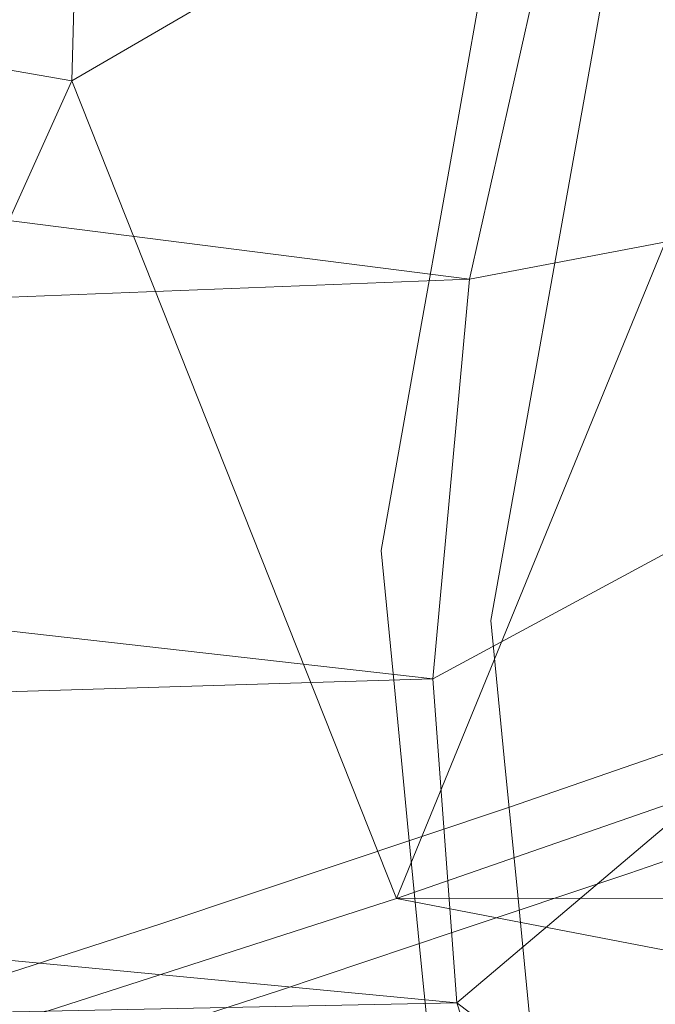
# Model space of a CAD drawing. Units: inches. Extents: x 0 to 204, y 0 to 264.
# Drawn here: x 69 to 70, y 162 to 163 of the extents above; entities that cross this region are included whole.
import ezdxf

# ---------------------------------------------------------------- set-up
doc = ezdxf.new("R2010")
doc.units = ezdxf.units.IN
doc.header["$MEASUREMENT"] = 0
doc.layers.get('0').update_dxf_attribs({"color": 10})

# ---------------------------------------------------------------- blocks, each defined once
blk = doc.blocks.new('FIORE61H-3D')
at = {"lineweight": 18}
for points, invisible_edges in [([(-26.6549, 2.3115, 22.2073), (-26.6091, 2.5681, 22.451), (-26.7579, 2.2743, 22.2712)], 14), ([(-26.6128, 2.5204, 22.3466), (-26.6091, 2.5681, 22.451), (-26.6549, 2.3115, 22.2073)], 13), ([(-26.8021, 2.4042, 22.1375), (-26.8479, 2.1479, 21.8941), (-26.8771, 2.2125, 22.0821)], 14), ([(-26.8021, 2.4042, 22.1375), (-26.8304, 2.195, 21.9615), (-26.8479, 2.1479, 21.8941)], 3), ([(-26.7579, 2.2743, 22.2712), (-26.7007, 2.0548, 21.9637), (-26.6549, 2.3115, 22.2073)], 13), ([(-26.7007, 2.0548, 21.9637), (-26.6915, 2.1961, 22.0693), (-26.6549, 2.3115, 22.2073)], 3), ([(-26.8479, 2.1479, 21.8941), (-26.8936, 1.8916, 21.6508), (-26.8771, 2.2125, 22.0821)], 14), ([(-26.8936, 1.8916, 21.6508), (-26.8479, 2.1479, 21.8941), (-26.8304, 2.195, 21.9615)], 14), ([(-26.7465, 1.7982, 21.72), (-26.7007, 2.0548, 21.9637), (-26.8179, 1.8757, 21.9043)], 14), ([(-26.752, 1.819, 21.7052), (-26.7007, 2.0548, 21.9637), (-26.7465, 1.7982, 21.72)], 13), ([(-26.8936, 1.8916, 21.6508), (-26.9393, 1.6352, 21.4075), (-26.9509, 1.6946, 21.587)], 14), ([(-26.9393, 1.6352, 21.4075), (-26.8936, 1.8916, 21.6508), (-26.8944, 1.6368, 21.3589)], 14), ([(-26.8698, 1.5784, 21.5772), (-26.7923, 1.5415, 21.4764), (-26.7465, 1.7982, 21.72)], 13), ([(-26.7923, 1.5415, 21.4764), (-26.7735, 1.558, 21.4112), (-26.7465, 1.7982, 21.72)], 3), ([(-26.9637, 1.3764, 21.1525), (-26.9393, 1.6352, 21.4075), (-26.9215, 1.4526, 21.1028)], 13), ([(-26.9393, 1.6352, 21.4075), (-26.8944, 1.6368, 21.3589), (-26.9215, 1.4526, 21.1028)], 3), ([(-26.7735, 1.558, 21.4112), (-26.7923, 1.5415, 21.4764), (-26.7744, 1.3578, 21.1701)], 13), ([(-26.7744, 1.3578, 21.1701), (-26.7923, 1.5415, 21.4764), (-26.8735, 1.2971, 21.2088)], 14), ([(-26.9215, 1.4526, 21.1028), (-26.9037, 1.2699, 20.7982), (-26.9637, 1.3764, 21.1525)], 14), ([(-26.9215, 1.4526, 21.1028), (-26.8835, 1.1651, 20.6556), (-26.9037, 1.2699, 20.7982)], 3), ([(-26.5397, 1.3707, 10.661), (-26.7662, 1.2924, 11.2876), (-26.6009, 1.3761, 10.9988)], 14), ([(-26.5397, 1.3707, 10.661), (-26.6561, 1.2606, 10.9643), (-26.7662, 1.2924, 11.2876)], 3), ([(-26.7565, 1.1741, 20.8637), (-26.7744, 1.3578, 21.1701), (-26.8221, 1.0302, 20.7752)], 14), ([(-26.7744, 1.3578, 21.1701), (-26.7565, 1.1741, 20.8637), (-26.7751, 1.3238, 21.0899)], 14), ([(-26.4876, 1.3087, 11.0307), (-26.6079, 1.203, 11.3336), (-26.3811, 1.2814, 10.7061)], 13), ([(-26.9994, 1.2143, 11.9117), (-26.7662, 1.2924, 11.2876), (-26.8679, 1.184, 11.5448)], 14), ([(-26.9994, 1.2143, 11.9117), (-26.951, 1.2558, 11.8962), (-26.7662, 1.2924, 11.2876)], 3), ([(-26.6079, 1.203, 11.3336), (-26.6252, 1.1711, 11.266), (-26.3811, 1.2814, 10.7061)], 3), ([(-26.9393, 1.0773, 20.6693), (-26.9037, 1.2699, 20.7982), (-26.8859, 1.0872, 20.4935)], 13), ([(-26.9037, 1.2699, 20.7982), (-26.8835, 1.1651, 20.6556), (-26.8859, 1.0872, 20.4935)], 3), ([(-26.6079, 1.203, 11.3336), (-26.6179, 1.2504, 11.3929), (-26.8414, 1.1249, 11.9587)], 3), ([(-27.2326, 1.1363, 12.5359), (-27.068, 1.2185, 12.2473), (-26.9994, 1.2143, 11.9117)], 3), ([(-27.1191, 1.1044, 12.2138), (-27.2326, 1.1363, 12.5359), (-26.9994, 1.2143, 11.9117)], 13), ([(-26.8414, 1.1249, 11.9587), (-26.7702, 1.1206, 11.6239), (-26.6079, 1.203, 11.3336)], 3), ([(-26.7565, 1.1741, 20.8637), (-26.8221, 1.0302, 20.7752), (-26.7386, 0.9904, 20.5574)], 3), ([(-26.7386, 0.9904, 20.5574), (-26.7589, 1.1293, 20.7631), (-26.7565, 1.1741, 20.8637)], 3), ([(-26.8414, 1.1249, 11.9587), (-26.9525, 1.1566, 12.2823), (-27.075, 1.0467, 12.5838)], 3), ([(-27.4725, 1.0586, 13.1576), (-27.2326, 1.1363, 12.5359), (-27.3372, 1.028, 12.792)], 14), ([(-27.4725, 1.0586, 13.1576), (-27.3355, 1.1307, 12.9624), (-27.2326, 1.1363, 12.5359)], 3), ([(-26.8414, 1.1249, 11.9587), (-27.075, 1.0467, 12.5838), (-26.9732, 1.0525, 12.1562)], 14), ([(-27.3153, 0.9689, 13.2064), (-27.075, 1.0467, 12.5838), (-27.1736, 1.0884, 12.8611)], 14), ([(-26.8859, 1.0872, 20.4935), (-26.8681, 0.9045, 20.1888), (-26.9393, 1.0773, 20.6693)], 14), ([(-26.83, 0.9794, 20.2758), (-26.8681, 0.9045, 20.1888), (-26.8859, 1.0872, 20.4935)], 13), ([(-27.3153, 0.9689, 13.2064), (-27.2787, 0.952, 12.9603), (-27.075, 1.0467, 12.5838)], 3)]:
    blk.add_3dface(points, dxfattribs=dict(at, invisible_edges=invisible_edges))
mesh = blk.add_polyface(dxfattribs=at)
corners = [(-25.2113, -5.1077, 7.189), (-24.2095, -5.2497, 1.1625), (-23.4896, -5.3517, -4.905), (-23.0533, -5.4135, -11), (-22.4591, -2.856, -11), (-21.4287, -0.4409, -11), (-19.9936, 1.7579, -11), (-18.1976, 3.6733, -11), (-16.0956, 5.2468, -11), (-13.7518, 6.4304, -11), (-11.2377, 7.1878, -11), (-11.3376, 7.6681, -4.3953), (-11.5061, 8.4777, 2.1758), (-11.7426, 9.6143, 8.6961), (-12.0465, 11.075, 15.1488), (-12.4171, 12.8561, 21.5169), (-13.9856, 12.4999, 21.6218), (-15.523, 12.0344, 21.7588), (-17.0211, 11.4629, 21.9271), (-18.4723, 10.7891, 22.1255), (-19.8695, 10.0175, 22.3526), (-21.2063, 9.1529, 22.6072), (-22.4766, 8.2004, 22.8876), (-23.6751, 7.1657, 23.1923), (-24.2506, 6.5999, 23.3253), (-24.7945, 5.9931, 23.3968), (-25.298, 5.3486, 23.3954), (-25.7505, 4.6729, 23.308), (-26.14, 3.9784, 23.1216), (-26.4541, 3.2838, 22.8258), (-26.6828, 2.6143, 22.4159), (-26.8209, 1.9985, 21.8961), (-26.8701, 1.4634, 21.2799), (-26.8378, 1.0299, 20.5875), (-26.7346, 0.7109, 19.8419), (-26.5716, 0.5123, 19.0657), (-26.3584, 0.4344, 18.2802), (-26.1022, 0.4734, 17.5048), (-25.117, 0.8224, 14.7131), (-24.1689, 1.1729, 11.9087), (-23.2564, 1.5249, 9.0927), (-22.3781, 1.8783, 6.2661), (-23.0629, 0.8142, 6.4312), (-23.6668, -0.2979, 6.5944), (-24.1866, -1.4524, 6.7535), (-24.6189, -2.6431, 6.9068), (-24.9612, -3.8637, 7.0524), (-23.119, 4.1669, 15.0537), (-16.3595, 7.8469, 8.2429), (-25.3668, 2.2742, 18.0664), (-22.99, 5.8032, 18.5546), (-22.7135, -1.5208, -2.4352), (-19.2733, 7.4341, 13.671), (-24.4093, 4.3089, 19.1122), (-15.5948, 9.8092, 14.5883), (-21.8038, 0.6653, -1.0241), (-14.2228, 7.1696, -1.1045), (-23.985, -3.5273, 1.9274), (-21.0004, 7.4381, 17.7782), (-19.7104, 3.5354, -0.4), (-18.5071, 9.0847, 17.2524), (-22.5754, 3.072, 10.4554), (-20.7738, 5.1932, 10.5591), (-20.9615, 3.4892, 5.3957), (-23.2774, -1.2155, 2.32), (-14.4127, 11.0363, 17.3263), (-13.613, 9.8022, 11.7102), (-18.3516, 5.9087, 5.2646), (-13.3848, 8.5358, 5.4434), (-22.2523, 1.002, 2.9044), (-21.0317, 2.2176, 0.7056), (-20.6732, 1.5349, -5.2473), (-23.5883, 2.3915, 12.4302), (-15.9413, 10.8012, 18.4706), (-22.5879, -0.1575, 1.0999), (-17.0479, 9.7361, 16.694), (-17.4365, 8.358, 12.6755), (-19.4359, 2.8807, -6.4206), (-18.1142, 4.4002, -4.345), (-12.2526, 12.0652, 18.6893), (-22.1466, -0.4146, -2.9009), (-21.9439, -1.6484, -11), (-22.1463, -1.2519, -6.6262), (-22.7377, -2.6287, -6.0486), (-21.3954, 0.427, -5.3413), (-22.7562, -4.1348, -11), (-17.8521, 7.0995, 8.8393), (-16.8499, 6.6783, 4.0402), (-17.5039, 5.494, -0.1348), (-15.8756, 6.3226, -1.4732), (-15.2714, 7.4306, 3.4988), (-16.7033, 5.3231, -5.4174), (-14.9237, 5.8386, -11), (-14.4913, 6.4718, -6.146), (-12.8625, 7.0687, -6.4727), (-19.2087, 6.3009, 9.5709), (-19.677, 5.0362, 6.2537), (-18.8062, 4.7804, 1.6136), (-23.2778, -2.8038, -1.6407), (-23.2287, -3.9324, -4.8197), (-12.6879, 7.665, -1.4601), (-21.932, 5.291, 14.3758), (-20.7833, 6.311, 14.0455), (-21.7985, 4.2353, 10.989), (-14.8543, 8.409, 7.5477), (-15.7372, 8.8075, 10.9931), (-14.5969, 9.1799, 10.5349), (-13.617, 9.0966, 8.6129), (-24.1265, 3.1892, 15.9778), (-23.6501, -2.3645, 1.9612), (-17.1466, 4.4601, -11), (-17.812, 4.2395, -8.0222), (-18.6433, 3.543, -7.6575), (-19.0956, 2.7156, -11), (-18.9977, 3.6616, -3.9433), (-15.5959, 5.8238, -7.1544), (-21.8319, 6.3815, 16.9982), (-22.5589, 6.999, 20.2937), (-19.7664, 8.2824, 17.3998), (-21.8498, 2.9045, 7.1382), (-21.5844, 2.3069, 3.9495), (-11.8945, 10.3446, 11.9224), (-11.6243, 9.046, 5.436), (-20.2226, 2.5265, -2.7857), (-20.7111, 0.6585, -11), (-14.068, 7.795, 2.6214), (-12.9696, 8.0782, 2.0267), (-11.2877, 7.428, -7.6977), (-12.4947, 6.8091, -11), (-19.9654, 4.0749, 3.4136), (-23.7233, -4.3364, -1.2465), (-11.4219, 8.0729, -1.1098)]
mesh.append_faces([[corners[k] for k in face] for face in [(85, 2, 3)]], dxfattribs={"vtx0": -1})
mesh.append_faces([[corners[k] for k in face] for face in [(37, 34, 36), (22, 58, 21), (33, 49, 32), (38, 49, 37), (29, 49, 28), (44, 64, 43), (42, 69, 41), (24, 50, 23), (28, 53, 27), (25, 50, 24), (26, 53, 25), (21, 118, 20), (18, 73, 17), (9, 93, 92), (92, 115, 8), (122, 126, 12), (6, 71, 124)]], dxfattribs={"vtx0": -1, "vtx1": -1})
mesh.append_faces([[corners[k] for k in face] for face in [(73, 18, 75), (64, 44, 109), (117, 116, 58), (87, 86, 67), (33, 37, 49), (97, 67, 96), (63, 129, 96), (56, 100, 126), (117, 50, 116), (80, 74, 51), (1, 57, 46), (70, 59, 63), (55, 69, 74), (130, 57, 1), (120, 119, 41), (114, 59, 123), (83, 82, 51), (74, 64, 51), (83, 51, 98), (50, 53, 47), (66, 65, 54), (90, 56, 125), (25, 53, 50), (109, 98, 51), (74, 69, 42), (66, 107, 13), (40, 61, 72), (101, 62, 102), (49, 53, 28), (41, 69, 120), (20, 118, 60), (91, 89, 88), (52, 118, 58), (104, 125, 68), (101, 102, 116), (95, 86, 52), (60, 76, 75), (70, 55, 71), (65, 73, 54), (77, 71, 6), (80, 84, 55), (89, 115, 93), (101, 47, 103), (78, 112, 111), (72, 47, 108), (104, 106, 105), (103, 119, 63), (69, 55, 70), (94, 11, 100), (119, 61, 41), (47, 101, 50), (93, 9, 94), (52, 86, 76), (53, 108, 47), (95, 62, 96), (65, 66, 14), (54, 75, 105), (123, 71, 77), (70, 123, 59), (84, 124, 71), (39, 72, 49), (72, 61, 47), (17, 73, 65), (54, 73, 75), (80, 55, 74), (64, 74, 43), (75, 76, 105), (60, 75, 19), (48, 76, 86), (76, 60, 52), (78, 114, 112), (77, 113, 112), (87, 67, 88), (91, 111, 110), (71, 55, 84), (65, 79, 16), (51, 82, 80), (84, 80, 82), (82, 83, 81), (2, 85, 99), (130, 99, 98), (90, 125, 104), (5, 84, 82), (48, 86, 87), (95, 67, 86), (87, 90, 48), (87, 88, 89), (87, 89, 90), (97, 114, 78), (115, 92, 93), (78, 91, 88), (104, 48, 90), (56, 90, 89), (56, 89, 93), (8, 115, 91), (94, 100, 56), (93, 94, 56), (67, 95, 96), (62, 95, 102), (97, 88, 67), (96, 62, 63), (88, 97, 78), (59, 97, 129), (83, 98, 99), (57, 98, 109), (83, 99, 85), (126, 125, 56), (50, 101, 116), (62, 101, 103), (102, 52, 58), (52, 102, 95), (62, 103, 63), (61, 103, 47), (48, 104, 105), (107, 106, 104), (48, 105, 76), (66, 54, 106), (105, 106, 54), (66, 106, 107), (68, 107, 104), (108, 49, 72), (108, 53, 49), (57, 109, 45), (64, 109, 51), (7, 111, 112), (78, 111, 91), (114, 77, 112), (77, 114, 123), (59, 114, 97), (91, 115, 89), (117, 23, 50), (58, 116, 102), (22, 117, 58), (21, 58, 118), (118, 52, 60), (61, 119, 103), (70, 63, 120), (119, 120, 63), (70, 120, 69), (107, 68, 13), (123, 70, 71), (126, 68, 125), (68, 126, 122), (94, 128, 127), (96, 129, 97), (129, 63, 59), (57, 130, 98), (99, 130, 2), (126, 100, 12)]], dxfattribs={"vtx0": -1, "vtx1": -1, "vtx2": -1})
mesh.append_faces([[corners[k] for k in face] for face in [(37, 33, 34), (49, 30, 31), (49, 29, 30), (57, 45, 46), (74, 42, 43), (109, 44, 45), (60, 19, 20), (75, 18, 19), (82, 81, 5), (53, 26, 27), (111, 7, 110), (130, 1, 2), (77, 6, 113), (117, 22, 23), (66, 13, 121), (84, 5, 124), (100, 11, 131)]], dxfattribs={"vtx0": -1, "vtx2": -1})
mesh.append_faces([[corners[k] for k in face] for face in [(35, 36, 34)]], dxfattribs={"vtx1": -1})
mesh.append_faces([[corners[k] for k in face] for face in [(122, 13, 68), (31, 32, 49), (38, 39, 49), (16, 17, 65), (39, 40, 72), (14, 79, 65), (40, 41, 61), (9, 128, 94), (4, 81, 83), (85, 4, 83), (131, 12, 100), (121, 14, 66), (110, 8, 91), (113, 7, 112), (127, 11, 94)]], dxfattribs={"vtx1": -1, "vtx2": -1})
mesh.append_faces([[corners[k] for k in face] for face in [(46, 0, 1), (79, 15, 16), (128, 10, 127)]], dxfattribs={"vtx2": -1})
mesh = blk.add_polyface(dxfattribs=at)
corners = [(-23.6751, 7.1657, 23.1923), (-28.0431, 7.1657, 23.1923), (-28.5492, 6.5628, 23.3318), (-29.0163, 5.9178, 23.4008), (-29.4335, 5.2362, 23.387), (-29.7877, 4.5282, 23.2775), (-30.0661, 3.811, 23.061), (-30.2578, 3.1087, 22.7316), (-30.3579, 2.4492, 22.292), (-30.3687, 1.8592, 21.7535), (-30.299, 1.3594, 21.1343), (-30.1612, 0.9628, 20.4546), (-29.9678, 0.6758, 19.7344), (-29.7302, 0.4999, 18.992), (-29.4573, 0.4336, 18.2438), (-29.1557, 0.4734, 17.5048), (-26.1022, 0.4734, 17.5048), (-26.3584, 0.4344, 18.2802), (-26.5716, 0.5123, 19.0657), (-26.7346, 0.7109, 19.8419), (-26.8378, 1.0299, 20.5875), (-26.8701, 1.4634, 21.2799), (-26.8209, 1.9985, 21.8961), (-26.6828, 2.6143, 22.4159), (-26.4541, 3.2838, 22.8258), (-26.14, 3.9784, 23.1216), (-25.7505, 4.6729, 23.308), (-25.298, 5.3486, 23.3954), (-24.7945, 5.9931, 23.3968), (-24.2506, 6.5999, 23.3253), (28.012, 7.1657, 23.1923), (23.644, 7.1657, 23.1923), (24.2196, 6.5999, 23.3253), (24.7634, 5.9931, 23.3968), (25.2669, 5.3486, 23.3954), (25.7194, 4.6729, 23.308), (26.1089, 3.9784, 23.1216), (26.423, 3.2838, 22.8258), (26.6517, 2.6143, 22.4159), (26.7898, 1.9985, 21.8961), (26.839, 1.4634, 21.2799), (26.8067, 1.0299, 20.5875), (26.7035, 0.7109, 19.8419), (26.5405, 0.5123, 19.0657), (26.3273, 0.4344, 18.2802), (26.0712, 0.4734, 17.5048), (29.1246, 0.4734, 17.5048), (29.4262, 0.4336, 18.2438), (29.6991, 0.4999, 18.992), (29.9367, 0.6758, 19.7344), (30.1301, 0.9628, 20.4546), (30.2679, 1.3594, 21.1343), (30.3376, 1.8592, 21.7535), (30.3268, 2.4492, 22.292), (30.2267, 3.1087, 22.7316), (30.035, 3.811, 23.061), (29.7566, 4.5282, 23.2775), (29.4024, 5.2362, 23.387), (28.9853, 5.9178, 23.4008), (28.5181, 6.5628, 23.3318)]
mesh.append_faces([[corners[k] for k in face] for face in [(22, 9, 21), (15, 17, 14), (11, 20, 10), (12, 19, 11), (9, 22, 8), (29, 2, 28), (48, 43, 47), (49, 43, 48), (50, 42, 49), (53, 39, 52), (47, 44, 46), (42, 50, 41), (43, 49, 42), (55, 37, 54), (56, 36, 55), (58, 34, 57), (57, 35, 56), (37, 55, 36), (33, 59, 32), (35, 57, 34), (54, 38, 53)]], dxfattribs={"vtx0": -1, "vtx1": -1})
mesh.append_faces([[corners[k] for k in face] for face in [(25, 5, 6), (7, 23, 24), (23, 7, 8), (27, 3, 4), (26, 4, 5), (28, 2, 3), (29, 1, 2), (41, 50, 51), (47, 43, 44), (51, 40, 41), (52, 39, 40), (53, 38, 39), (32, 59, 30)]], dxfattribs={"vtx0": -1, "vtx2": -1})
mesh.append_faces([[corners[k] for k in face] for face in [(16, 17, 15), (31, 32, 30)]], dxfattribs={"vtx1": -1})
mesh.append_faces([[corners[k] for k in face] for face in [(17, 18, 14), (20, 21, 10), (19, 20, 11), (18, 19, 12), (13, 14, 18), (12, 13, 18), (9, 10, 21), (22, 23, 8), (25, 26, 5), (24, 25, 6), (27, 28, 3), (26, 27, 4), (6, 7, 24), (51, 52, 40), (58, 59, 33), (37, 38, 54), (35, 36, 56), (33, 34, 58)]], dxfattribs={"vtx1": -1, "vtx2": -1})
mesh.append_faces([[corners[k] for k in face] for face in [(29, 0, 1), (44, 45, 46)]], dxfattribs={"vtx2": -1})
mesh = blk.add_polyface(dxfattribs=at)
corners = [(-30.0661, 3.811, 23.061), (-29.7877, 4.5282, 23.2775), (-28.4201, 4.3471, 20.2058), (-25.2166, 2.8361, 9.2746), (-24.9557, 1.8783, 6.2661), (-25.9029, 1.5224, 9.1127), (-27.1051, 5.752, 19.3107), (-29.0163, 5.9178, 23.4008), (-28.5492, 6.5628, 23.3318), (-26.1954, 2.9366, 12.5381), (-28.7104, 2.5003, 18.5953), (-29.4573, 0.4336, 18.2438), (-29.7302, 0.4999, 18.992), (-29.1557, 0.4734, 17.5048), (-29.9678, 0.6758, 19.7344), (-30.1612, 0.9628, 20.4546), (-30.299, 1.3594, 21.1343), (-27.31, 3.8467, 16.9546), (-30.3687, 1.8592, 21.7535), (-28.003, 0.8198, 14.7338), (-27.353, 2.2639, 14.7938), (-30.3579, 2.4492, 22.292), (-30.2578, 3.1087, 22.7316), (-26.9188, 1.1696, 11.9358), (-24.2845, 1.8116, 3.1729), (-25.6446, 0.6267, 6.4594), (-25.8654, 5.0559, 15.3329), (-24.898, 4.2601, 11.2122), (-29.4335, 5.2362, 23.387), (-25.7421, 6.4675, 17.5178), (-24.5051, 6.4052, 14.583)]
mesh.append_faces([[corners[k] for k in face] for face in [(14, 10, 12), (18, 10, 16), (21, 10, 18), (0, 10, 22), (19, 20, 23), (13, 10, 19)]], dxfattribs={"vtx0": -1, "vtx1": -1})
mesh.append_faces([[corners[k] for k in face] for face in [(5, 9, 3), (2, 17, 10), (10, 0, 2), (19, 10, 20), (23, 20, 9), (6, 26, 17), (27, 9, 26), (17, 2, 6), (6, 2, 7), (6, 29, 26), (20, 17, 9), (17, 20, 10), (3, 9, 27), (17, 26, 9), (26, 30, 27), (26, 29, 30)]], dxfattribs={"vtx0": -1, "vtx1": -1, "vtx2": -1})
mesh.append_faces([[corners[k] for k in face] for face in [(3, 4, 5), (6, 7, 8), (10, 11, 12), (10, 13, 11), (10, 15, 16), (10, 21, 22), (24, 25, 4), (9, 5, 23)]], dxfattribs={"vtx0": -1, "vtx2": -1})
mesh.append_faces([[corners[k] for k in face] for face in [(0, 1, 2), (14, 15, 10), (28, 7, 2), (1, 28, 2)]], dxfattribs={"vtx1": -1, "vtx2": -1})
mesh = blk.add_polyface(dxfattribs=at)
corners = [(24.9247, 1.8783, 6.2661), (22.3471, 1.8783, 6.2661), (23.0318, 0.8142, 6.4312), (23.6357, -0.2979, 6.5944), (24.1555, -1.4524, 6.7535), (24.5879, -2.6431, 6.9068), (24.9302, -3.8637, 7.0524), (25.1802, -5.1077, 7.189), (25.5911, -7.6708, 7.4328), (25.9933, -10.2395, 7.6266), (26.3866, -12.813, 7.7702), (26.7705, -15.3901, 7.8634), (27.1447, -17.9701, 7.9062), (29.4282, -17.9701, 7.9062), (29.0428, -15.3266, 7.8617), (28.6454, -12.6863, 7.7643), (28.2361, -10.0503, 7.6141), (27.8156, -7.4196, 7.4112), (27.3844, -4.7952, 7.1558), (27.0959, -3.3917, 6.9975), (26.7026, -2.0153, 6.8273), (26.2074, -0.6734, 6.6473), (25.6135, 0.6267, 6.4594), (23.6647, 1.8783, 6.2661), (23.0059, 1.8783, 6.2661), (22.6001, 1.4851, 6.3271), (22.6765, 1.8783, 6.2661), (-22.3781, 1.8783, 6.2661), (-24.9557, 1.8783, 6.2661), (-25.6446, 0.6267, 6.4594), (-26.2385, -0.6734, 6.6473), (-26.7337, -2.0153, 6.8273), (-27.1269, -3.3917, 6.9975), (-27.4155, -4.7952, 7.1558), (-27.8467, -7.4196, 7.4112), (-28.2672, -10.0503, 7.6141), (-28.6764, -12.6863, 7.7643), (-29.0739, -15.3266, 7.8617), (-29.4593, -17.9701, 7.9062), (-27.1758, -17.9701, 7.9062), (-26.8016, -15.3901, 7.8634), (-26.4177, -12.813, 7.7702), (-26.0244, -10.2395, 7.6266), (-25.6221, -7.6708, 7.4328), (-25.2113, -5.1077, 7.189), (-24.9612, -3.8637, 7.0524), (-24.6189, -2.6431, 6.9068), (-24.1866, -1.4524, 6.7535), (-23.6668, -0.2979, 6.5944), (-23.0629, 0.8142, 6.4312), (-23.6958, 1.8783, 6.2661), (-23.037, 1.8783, 6.2661), (-22.6311, 1.4851, 6.3271), (-22.7076, 1.8783, 6.2661)]
mesh.append_faces([[corners[k] for k in face] for face in [(39, 37, 38)]], dxfattribs={"vtx0": -1})
mesh.append_faces([[corners[k] for k in face] for face in [(10, 16, 9), (19, 7, 18), (6, 21, 5), (21, 6, 20), (5, 22, 4), (2, 24, 25), (23, 3, 0), (3, 23, 2), (34, 43, 33), (29, 47, 28), (32, 45, 31)]], dxfattribs={"vtx0": -1, "vtx1": -1})
mesh.append_faces([[corners[k] for k in face] for face in [(10, 15, 16), (9, 16, 17), (18, 7, 8), (8, 17, 18), (19, 6, 7), (6, 19, 20), (5, 21, 22), (2, 23, 24), (41, 35, 36), (42, 34, 35), (51, 49, 52), (29, 46, 47), (50, 48, 49), (49, 51, 50), (44, 32, 33), (32, 44, 45), (45, 30, 31), (46, 29, 30)]], dxfattribs={"vtx0": -1, "vtx2": -1})
mesh.append_faces([[corners[k] for k in face] for face in [(53, 51, 52, 27)]], dxfattribs={"vtx1": -1})
mesh.append_faces([[corners[k] for k in face] for face in [(14, 15, 11), (11, 12, 14), (10, 11, 15), (8, 9, 17), (3, 4, 0), (22, 0, 4), (40, 41, 36), (42, 43, 34), (41, 42, 35), (39, 40, 37), (36, 37, 40), (43, 44, 33), (47, 48, 28), (50, 28, 48), (45, 46, 30)]], dxfattribs={"vtx1": -1, "vtx2": -1})
mesh.append_faces([[corners[k] for k in face] for face in [(12, 13, 14), (26, 1, 25, 24)]], dxfattribs={"vtx2": -1})
mesh = blk.add_polyface(dxfattribs=at)
corners = [(22.3471, 1.8783, 6.2661), (24.9247, 1.8783, 6.2661), (25.8718, 1.5224, 9.1127), (26.8877, 1.1696, 11.9358), (27.9719, 0.8198, 14.7338), (29.1246, 0.4734, 17.5048), (26.0712, 0.4734, 17.5048), (25.0859, 0.8224, 14.7131), (24.1378, 1.1729, 11.9087), (23.2253, 1.5249, 9.0927), (-24.9557, 1.8783, 6.2661), (-22.3781, 1.8783, 6.2661), (-23.2564, 1.5249, 9.0927), (-24.1689, 1.1729, 11.9087), (-25.117, 0.8224, 14.7131), (-26.1022, 0.4734, 17.5048), (-29.1557, 0.4734, 17.5048), (-28.003, 0.8198, 14.7338), (-26.9188, 1.1696, 11.9358), (-25.9029, 1.5224, 9.1127)]
mesh.append_faces([[corners[k] for k in face] for face in [(6, 4, 5), (12, 10, 11)]], dxfattribs={"vtx0": -1})
mesh.append_faces([[corners[k] for k in face] for face in [(13, 19, 12), (10, 12, 19), (18, 14, 17), (19, 13, 18)]], dxfattribs={"vtx0": -1, "vtx1": -1})
mesh.append_faces([[corners[k] for k in face] for face in [(4, 6, 7), (8, 2, 3), (3, 7, 8), (9, 1, 2), (18, 13, 14), (17, 14, 15)]], dxfattribs={"vtx0": -1, "vtx2": -1})
mesh.append_faces([[corners[k] for k in face] for face in [(16, 17, 15)]], dxfattribs={"vtx1": -1})
mesh.append_faces([[corners[k] for k in face] for face in [(3, 4, 7), (8, 9, 2)]], dxfattribs={"vtx1": -1, "vtx2": -1})
mesh.append_faces([[corners[k] for k in face] for face in [(9, 0, 1)]], dxfattribs={"vtx2": -1})
mesh = blk.add_polyface(dxfattribs=at)
corners = [(-25.1659, -1.8857, -1.4719), (-25.6294, -1.741, 1.8382), (-25.0628, -0.5177, 1.1953), (-24.6459, -0.7714, -2.2892), (-26.2864, -3.4361, 2.8844), (-26.2713, -4.9574, 1.159), (-26.9268, -4.8645, 4.5942), (-25.7723, -3.7893, -0.8077), (-26.2385, -0.6734, 6.6473), (-26.7337, -2.0153, 6.8273), (-25.1982, -5.1095, -11), (-25.3404, -5.0894, -8.3952), (-24.9146, -3.8257, -11), (-24.5328, 0.7371, 1.4576), (-25.6446, 0.6267, 6.4594), (-24.2845, 1.8116, 3.1729), (-25.518, -0.2595, 4.1574), (-25.4752, -4.0518, -3.6992), (-25.2225, -4.0822, -6.6461), (-25.5311, -5.0623, -4.9021), (-27.1269, -3.3917, 6.9975), (-27.4155, -4.7952, 7.1558), (-25.9012, -5.0099, -1.8716), (-25.2239, -2.904, -3.5208), (-24.656, -1.7172, -5.5576), (-24.9065, -2.9547, -7.3663), (-24.6311, -2.5419, -11)]
mesh.append_faces([[corners[k] for k in face] for face in [(8, 1, 9), (5, 7, 22)]], dxfattribs={"vtx0": -1, "vtx1": -1})
mesh.append_faces([[corners[k] for k in face] for face in [(0, 1, 2), (2, 3, 0), (5, 4, 7), (13, 14, 15), (1, 16, 2), (17, 18, 19), (7, 4, 1), (4, 6, 20), (1, 4, 9), (17, 22, 7), (0, 23, 7), (3, 24, 0), (23, 24, 25), (23, 17, 7), (25, 12, 18), (11, 18, 12), (25, 18, 23), (18, 17, 23), (14, 13, 16), (8, 16, 1), (2, 16, 13), (1, 0, 7), (23, 0, 24)]], dxfattribs={"vtx0": -1, "vtx1": -1, "vtx2": -1})
mesh.append_faces([[corners[k] for k in face] for face in [(4, 5, 6), (4, 20, 9), (25, 26, 12), (17, 19, 22)]], dxfattribs={"vtx0": -1, "vtx2": -1})
mesh.append_faces([[corners[k] for k in face] for face in [(10, 11, 12)]], dxfattribs={"vtx1": -1})
mesh.append_faces([[corners[k] for k in face] for face in [(8, 14, 16), (11, 19, 18)]], dxfattribs={"vtx1": -1, "vtx2": -1})
mesh.append_faces([[corners[k] for k in face] for face in [(6, 21, 20)]], dxfattribs={"vtx2": -1})

msp = doc.modelspace()

# ---------------------------------------------------------------- linework, layer by layer
at = {"lineweight": 18, "invisible_edges": 15}
for points in [[(69.90262, 163.18453, 39.7413), (69.9817, 163.48788, 39.97528), (69.93437, 163.37828, 39.83512)], [(69.9719, 163.30328, 39.88566), (69.9817, 163.48788, 39.97528), (69.90262, 163.18453, 39.7413)], [(69.98273, 163.13581, 39.7712), (70.05014, 163.42002, 39.9909), (69.9719, 163.30328, 39.88566)], [(70.13147, 163.42962, 39.95099), (70.05014, 163.42002, 39.9909), (69.98273, 163.13581, 39.7712)], [(70.04905, 163.05757, 39.56933), (70.09841, 163.37845, 39.77291), (70.12784, 163.38187, 39.84662)], [(70.12784, 163.38187, 39.84662), (70.08568, 163.17296, 39.70734), (70.04905, 163.05757, 39.56933)], [(69.93437, 163.37828, 39.83512), (69.86345, 163.07394, 39.58206), (69.90262, 163.18453, 39.7413)], [(69.93437, 163.37828, 39.83512), (69.93844, 163.26566, 39.63746), (69.86345, 163.07394, 39.58206)], [(70.09841, 163.37845, 39.77291), (70.01714, 163.05701, 39.49505), (69.98896, 163.28577, 39.65198)], [(70.09841, 163.37845, 39.77291), (70.04905, 163.05757, 39.56933), (70.01714, 163.05701, 39.49505)], [(69.90262, 163.18453, 39.7413), (69.89022, 162.94464, 39.58262), (69.9719, 163.30328, 39.88566)], [(69.98273, 163.13581, 39.7712), (69.9719, 163.30328, 39.88566), (69.89022, 162.94464, 39.58262)], [(69.98896, 163.28577, 39.65198), (69.94707, 162.98343, 39.38695), (69.91016, 163.05648, 39.46155)], [(69.98896, 163.28577, 39.65198), (69.91016, 163.05648, 39.46155), (69.93844, 163.26566, 39.63746)], [(70.01714, 163.05701, 39.49505), (69.94707, 162.98343, 39.38695), (69.98896, 163.28577, 39.65198)], [(70.22082, 163.28142, 33.39547), (70.03349, 162.93558, 33.36334), (70.03981, 162.93065, 33.45289)], [(70.13571, 162.96919, 33.31153), (70.03349, 162.93558, 33.36334), (70.24223, 163.26155, 33.32994)], [(70.11583, 162.93863, 33.49604), (70.26251, 163.2626, 33.47727), (70.03981, 162.93065, 33.45289)], [(70.1561, 162.77276, 33.41456), (70.3416, 163.21234, 33.47912), (70.11583, 162.93863, 33.49604)], [(70.13325, 162.79966, 33.28778), (70.13571, 162.96919, 33.31153), (70.31797, 163.21111, 33.30754)], [(69.86345, 163.07394, 39.58206), (69.83213, 162.84726, 39.4262), (69.90262, 163.18453, 39.7413)], [(69.90262, 163.18453, 39.7413), (69.83213, 162.84726, 39.4262), (69.89022, 162.94464, 39.58262)], [(69.89022, 162.94464, 39.58262), (69.92272, 162.73714, 39.40435), (69.98273, 163.13581, 39.7712)], [(69.92272, 162.73714, 39.40435), (70.03989, 162.9163, 39.46369), (69.98273, 163.13581, 39.7712)], [(69.84699, 162.75304, 39.15082), (69.83213, 162.84726, 39.4262), (69.86345, 163.07394, 39.58206)], [(69.87593, 162.75162, 39.15183), (69.84699, 162.75304, 39.15082), (69.91016, 163.05648, 39.46155)], [(69.94707, 162.98343, 39.38695), (69.87593, 162.75162, 39.15183), (69.91016, 163.05648, 39.46155)], [(69.95673, 162.76659, 39.19421), (69.94707, 162.98343, 39.38695), (70.01714, 163.05701, 39.49505)], [(69.95673, 162.76659, 39.19421), (70.01714, 163.05701, 39.49505), (69.98854, 162.68043, 39.20518)], [(70.04905, 163.05757, 39.56933), (69.98854, 162.68043, 39.20518), (70.01714, 163.05701, 39.49505)], [(70.03989, 162.9163, 39.46369), (69.98854, 162.68043, 39.20518), (70.04905, 163.05757, 39.56933)], [(70.20885, 162.97069, 33.42943), (70.0959, 162.77342, 33.39294), (70.20241, 162.99095, 33.39766)], [(70.20241, 162.99095, 33.39766), (70.0959, 162.77342, 33.39294), (70.18016, 162.95379, 33.35904)], [(69.95673, 162.76659, 39.19421), (69.87593, 162.75162, 39.15183), (69.94707, 162.98343, 39.38695)], [(70.13571, 162.96919, 33.31153), (69.99182, 162.71461, 33.28691), (70.03349, 162.93558, 33.36334)], [(70.13571, 162.96919, 33.31153), (70.13325, 162.79966, 33.28778), (69.99182, 162.71461, 33.28691)], [(70.0959, 162.77342, 33.39294), (70.20885, 162.97069, 33.42943), (70.11289, 162.77169, 33.42069)], [(70.11289, 162.77169, 33.42069), (70.20885, 162.97069, 33.42943), (70.19881, 162.85646, 33.42077)], [(69.83675, 162.62533, 39.25904), (69.89022, 162.94464, 39.58262), (69.83213, 162.84726, 39.4262)], [(69.89022, 162.94464, 39.58262), (69.83675, 162.62533, 39.25904), (69.92272, 162.73714, 39.40435)], [(70.04807, 162.68187, 33.33177), (70.18016, 162.95379, 33.35904), (70.0959, 162.77342, 33.39294)], [(70.18016, 162.95379, 33.35904), (70.04807, 162.68187, 33.33177), (70.13325, 162.79966, 33.28778)], [(69.99182, 162.71461, 33.28691), (69.87404, 162.58076, 33.3047), (70.03349, 162.93558, 33.36334)], [(70.03349, 162.93558, 33.36334), (69.87404, 162.58076, 33.3047), (69.88208, 162.60692, 33.38498)], [(70.03981, 162.93065, 33.45289), (70.03349, 162.93558, 33.36334), (69.88208, 162.60692, 33.38498)], [(69.9513, 162.6456, 33.4505), (70.03423, 162.66455, 33.46251), (70.11583, 162.93863, 33.49604)], [(70.03981, 162.93065, 33.45289), (69.9513, 162.6456, 33.4505), (70.11583, 162.93863, 33.49604)], [(70.1561, 162.77276, 33.41456), (70.11583, 162.93863, 33.49604), (70.03423, 162.66455, 33.46251)], [(69.88208, 162.60692, 33.38498), (69.9513, 162.6456, 33.4505), (70.03981, 162.93065, 33.45289)], [(69.83675, 162.62533, 39.25904), (69.83213, 162.84726, 39.4262), (69.7897, 162.55608, 39.087)], [(69.83213, 162.84726, 39.4262), (69.84699, 162.75304, 39.15082), (69.7897, 162.55608, 39.087)], [(70.0959, 162.77342, 33.39294), (69.97382, 162.49438, 33.32932), (70.04807, 162.68187, 33.33177)], [(70.01573, 162.56059, 33.37847), (69.97382, 162.49438, 33.32932), (70.0959, 162.77342, 33.39294)], [(70.0959, 162.77342, 33.39294), (70.11289, 162.77169, 33.42069), (70.01573, 162.56059, 33.37847)], [(69.87593, 162.75162, 39.15183), (69.95673, 162.76659, 39.19421), (69.90204, 162.55487, 38.92802)], [(69.90204, 162.55487, 38.92802), (69.95673, 162.76659, 39.19421), (69.95254, 162.40872, 38.81293)], [(69.95673, 162.76659, 39.19421), (69.98854, 162.68043, 39.20518), (69.95254, 162.40872, 38.81293)], [(70.11289, 162.77169, 33.42069), (70.11339, 162.68906, 33.40836), (70.01573, 162.56059, 33.37847)], [(69.87593, 162.75162, 39.15183), (69.84617, 162.49824, 38.85889), (69.84699, 162.75304, 39.15082)], [(69.87593, 162.75162, 39.15183), (69.90204, 162.55487, 38.92802), (69.84617, 162.49824, 38.85889)], [(69.8708, 162.43984, 39.07719), (69.92272, 162.73714, 39.40435), (69.83675, 162.62533, 39.25904)], [(69.8708, 162.43984, 39.07719), (69.9941, 162.65964, 39.22004), (69.92272, 162.73714, 39.40435)], [(69.99182, 162.71461, 33.28691), (69.82482, 162.24841, 33.14069), (69.87404, 162.58076, 33.3047)], [(70.01081, 162.55964, 33.27008), (69.82482, 162.24841, 33.14069), (69.99182, 162.71461, 33.28691)], [(70.04807, 162.68187, 33.33177), (69.93438, 162.39107, 33.25523), (70.01081, 162.55964, 33.27008)], [(70.04807, 162.68187, 33.33177), (69.97382, 162.49438, 33.32932), (69.93438, 162.39107, 33.25523)], [(69.95254, 162.40872, 38.81293), (69.98854, 162.68043, 39.20518), (69.96712, 162.41953, 38.91123)], [(69.98854, 162.68043, 39.20518), (69.9941, 162.65964, 39.22004), (69.96712, 162.41953, 38.91123)], [(70.03423, 162.66455, 33.46251), (69.83491, 162.16482, 33.30719), (70.02796, 162.52165, 33.39595)], [(69.83491, 162.16482, 33.30719), (70.03423, 162.66455, 33.46251), (69.9513, 162.6456, 33.4505)], [(69.83491, 162.16482, 33.30719), (69.9513, 162.6456, 33.4505), (69.80572, 162.30961, 33.33696)], [(69.9513, 162.6456, 33.4505), (69.88208, 162.60692, 33.38498), (69.80572, 162.30961, 33.33696)], [(69.83675, 162.62533, 39.25904), (69.7897, 162.55608, 39.087), (69.80195, 162.28672, 38.83537)], [(69.8708, 162.43984, 39.07719), (69.83675, 162.62533, 39.25904), (69.80195, 162.28672, 38.83537)], [(69.88208, 162.60692, 33.38498), (69.87404, 162.58076, 33.3047), (69.73851, 162.19201, 33.20965)], [(69.80572, 162.30961, 33.33696), (69.88208, 162.60692, 33.38498), (69.73851, 162.19201, 33.20965)], [(69.73851, 162.19201, 33.20965), (69.87404, 162.58076, 33.3047), (69.75713, 162.18927, 33.14426)], [(69.82482, 162.24841, 33.14069), (69.75713, 162.18927, 33.14426), (69.87404, 162.58076, 33.3047)], [(69.80127, 162.49672, 38.90751), (69.77693, 162.23787, 38.65249), (69.7897, 162.55608, 39.087)], [(69.77693, 162.23787, 38.65249), (69.80195, 162.28672, 38.83537), (69.7897, 162.55608, 39.087)], [(69.90204, 162.55487, 38.92802), (69.87521, 162.31238, 38.60181), (69.84617, 162.49824, 38.85889)], [(69.87521, 162.31238, 38.60181), (69.90204, 162.55487, 38.92802), (69.95254, 162.40872, 38.81293)], [(69.97382, 162.49438, 33.32932), (70.01573, 162.56059, 33.37847), (69.93044, 162.32838, 33.30891)], [(69.9824, 162.35488, 33.32021), (69.93044, 162.32838, 33.30891), (70.01573, 162.56059, 33.37847)], [(69.87521, 162.31238, 38.60181), (69.81908, 162.31403, 38.60283), (69.84617, 162.49824, 38.85889)], [(69.88068, 162.21224, 33.22518), (69.97382, 162.49438, 33.32932), (69.93044, 162.32838, 33.30891)], [(69.88068, 162.21224, 33.22518), (69.93438, 162.39107, 33.25523), (69.97382, 162.49438, 33.32932)], [(69.86708, 162.15862, 38.70877), (69.8708, 162.43984, 39.07719), (69.80195, 162.28672, 38.83537)], [(69.8708, 162.43984, 39.07719), (69.86708, 162.15862, 38.70877), (69.94831, 162.40298, 38.97639)], [(69.96712, 162.41953, 38.91123), (69.9655, 162.18529, 38.58994), (69.95254, 162.40872, 38.81293)], [(69.96622, 162.21929, 38.67006), (69.9655, 162.18529, 38.58994), (69.96712, 162.41953, 38.91123)], [(69.95254, 162.40872, 38.81293), (69.96041, 162.08698, 38.33204), (69.87521, 162.31238, 38.60181)], [(69.9655, 162.18529, 38.58994), (69.96041, 162.08698, 38.33204), (69.95254, 162.40872, 38.81293)], [(69.88186, 162.22398, 33.19973), (69.93438, 162.39107, 33.25523), (69.88068, 162.21224, 33.22518)], [(69.93438, 162.39107, 33.25523), (69.88186, 162.22398, 33.19973), (69.92491, 162.24532, 33.12747)], [(69.85898, 162.06742, 33.1913), (69.93044, 162.32838, 33.30891), (69.93683, 162.1881, 33.24446)], [(69.88068, 162.21224, 33.22518), (69.93044, 162.32838, 33.30891), (69.85898, 162.06742, 33.1913)], [(69.87521, 162.31238, 38.60181), (69.85707, 162.02658, 38.15563), (69.81908, 162.31403, 38.60283)], [(69.90897, 162.03991, 38.16829), (69.85707, 162.02658, 38.15563), (69.87521, 162.31238, 38.60181)], [(69.87521, 162.31238, 38.60181), (69.96041, 162.08698, 38.33204), (69.90897, 162.03991, 38.16829)], [(69.73837, 161.98522, 33.19058), (69.80572, 162.30961, 33.33696), (69.73851, 162.19201, 33.20965)], [(69.83491, 162.16482, 33.30719), (69.80572, 162.30961, 33.33696), (69.73837, 161.98522, 33.19058)], [(69.77693, 162.23787, 38.65249), (69.80428, 161.99409, 38.37837), (69.80195, 162.28672, 38.83537)], [(69.80195, 162.28672, 38.83537), (69.80428, 161.99409, 38.37837), (69.85493, 161.94521, 38.36765)], [(69.86708, 162.15862, 38.70877), (69.80195, 162.28672, 38.83537), (69.85493, 161.94521, 38.36765)], [(70.13971, 162.23762, 28.49882), (70.32111, 162.26919, 28.20802), (70.28337, 162.28679, 28.07193)], [(70.28337, 162.28679, 28.07193), (70.20087, 162.23217, 28.16095), (70.13971, 162.23762, 28.49882)], [(70.32111, 162.26919, 28.20802), (70.13971, 162.23762, 28.49882), (70.09998, 162.18625, 28.83685)], [(70.25302, 162.17022, 28.53072), (70.32111, 162.26919, 28.20802), (70.09998, 162.18625, 28.83685)], [(69.82482, 162.24841, 33.14069), (69.75358, 161.9922, 33.00296), (69.75713, 162.18927, 33.14426)], [(69.82482, 162.24841, 33.14069), (69.83901, 161.93101, 32.98487), (69.75358, 161.9922, 33.00296)], [(69.80428, 161.99409, 38.37837), (69.77693, 162.23787, 38.65249), (69.80124, 161.93878, 38.1693)], [(69.83689, 162.13134, 38.29816), (69.80124, 161.93878, 38.1693), (69.77693, 162.23787, 38.65249)], [(69.88186, 162.22398, 33.19973), (69.84572, 162.06722, 33.10946), (69.92491, 162.24532, 33.12747)], [(70.13971, 162.23762, 28.49882), (69.97443, 162.15384, 28.78757), (69.93034, 162.16615, 29.08092)], [(70.13971, 162.23762, 28.49882), (69.93034, 162.16615, 29.08092), (70.09998, 162.18625, 28.83685)], [(69.83752, 162.03499, 33.12519), (69.88186, 162.22398, 33.19973), (69.88068, 162.21224, 33.22518)], [(69.83752, 162.03499, 33.12519), (69.84572, 162.06722, 33.10946), (69.88186, 162.22398, 33.19973)], [(70.20087, 162.23217, 28.16095), (70.21234, 162.14522, 28.13424), (70.08449, 162.12212, 28.46425)], [(69.88068, 162.21224, 33.22518), (69.85898, 162.06742, 33.1913), (69.83752, 162.03499, 33.12519)], [(69.91854, 161.89171, 38.27517), (69.96622, 162.21929, 38.67006), (69.86708, 162.15862, 38.70877)], [(69.67947, 161.79632, 33.01142), (69.73837, 161.98522, 33.19058), (69.73851, 162.19201, 33.20965)], [(69.6953, 161.93878, 33.02202), (69.67947, 161.79632, 33.01142), (69.73851, 162.19201, 33.20965)], [(69.73851, 162.19201, 33.20965), (69.75713, 162.18927, 33.14426), (69.6953, 161.93878, 33.02202)], [(69.6953, 161.93878, 33.02202), (69.75713, 162.18927, 33.14426), (69.75358, 161.9922, 33.00296)], [(69.93683, 162.1881, 33.24446), (69.83491, 162.16482, 33.30719), (69.78157, 161.84494, 33.12377)], [(70.09998, 162.18625, 28.83685), (69.93034, 162.16615, 29.08092), (69.86093, 162.11266, 29.46025)], [(69.98805, 162.08487, 29.24762), (70.09998, 162.18625, 28.83685), (69.86093, 162.11266, 29.46025)], [(69.9655, 162.18529, 38.58994), (69.98167, 161.99074, 38.2631), (69.96041, 162.08698, 38.33204)], [(69.98167, 161.99074, 38.2631), (69.9655, 162.18529, 38.58994), (69.98412, 162.0356, 38.36372)], [(69.98805, 162.08487, 29.24762), (70.1227, 162.11187, 28.89285), (70.09998, 162.18625, 28.83685)], [(70.1227, 162.11187, 28.89285), (70.25302, 162.17022, 28.53072), (70.09998, 162.18625, 28.83685)], [(70.1227, 162.11187, 28.89285), (70.1327, 162.06448, 28.83364), (70.25302, 162.17022, 28.53072)], [(69.73837, 161.98522, 33.19058), (69.78157, 161.84494, 33.12377), (69.83491, 162.16482, 33.30719)], [(69.78962, 162.11726, 29.3962), (69.93034, 162.16615, 29.08092), (69.97443, 162.15384, 28.78757)], [(69.93034, 162.16615, 29.08092), (69.78962, 162.11726, 29.3962), (69.86093, 162.11266, 29.46025)], [(69.85493, 161.94521, 38.36765), (69.91854, 161.89171, 38.27517), (69.86708, 162.15862, 38.70877)], [(70.08449, 162.12212, 28.46425), (69.87269, 162.04544, 29.04477), (69.97443, 162.15384, 28.78757)], [(70.24263, 162.10574, 28.16024), (70.08449, 162.12212, 28.46425), (70.21234, 162.14522, 28.13424)], [(70.22988, 162.07041, 28.40489), (70.35947, 162.14292, 28.2061), (70.11542, 162.03259, 28.76602)], [(69.67256, 162.08002, 29.74729), (69.86093, 162.11266, 29.46025), (69.78962, 162.11726, 29.3962)], [(69.78962, 162.11726, 29.3962), (69.74122, 162.07582, 29.41175), (69.67256, 162.08002, 29.74729)], [(69.87269, 162.04544, 29.04477), (70.08449, 162.12212, 28.46425), (70.02191, 162.02368, 28.78875)], [(70.24263, 162.10574, 28.16024), (70.02191, 162.02368, 28.78875), (70.08449, 162.12212, 28.46425)], [(69.86093, 162.11266, 29.46025), (69.61826, 162.03845, 30.08213), (69.78806, 162.01804, 29.78227)], [(69.86093, 162.11266, 29.46025), (69.67256, 162.08002, 29.74729), (69.61826, 162.03845, 30.08213)], [(69.86093, 162.11266, 29.46025), (69.78806, 162.01804, 29.78227), (69.98805, 162.08487, 29.24762)], [(70.1227, 162.11187, 28.89285), (69.98805, 162.08487, 29.24762), (69.89915, 161.98634, 29.45874)], [(70.22988, 162.07041, 28.40489), (70.02191, 162.02368, 28.78875), (70.24263, 162.10574, 28.16024)], [(69.55131, 162.03931, 30.10627), (69.67256, 162.08002, 29.74729), (69.50802, 161.99779, 30.03592)], [(69.61826, 162.03845, 30.08213), (69.67256, 162.08002, 29.74729), (69.55131, 162.03931, 30.10627)], [(69.62148, 161.96592, 29.71378), (69.74122, 162.07582, 29.41175), (69.75287, 161.98885, 29.38516)], [(69.87269, 162.04544, 29.04477), (69.75287, 161.98885, 29.38516), (69.74122, 162.07582, 29.41175)], [(69.98805, 162.08487, 29.24762), (69.78806, 162.01804, 29.78227), (69.89915, 161.98634, 29.45874)], [(69.97893, 161.81611, 37.73402), (69.90897, 162.03991, 38.16829), (69.96041, 162.08698, 38.33204)], [(69.96041, 162.08698, 38.33204), (70.01295, 161.82336, 37.92497), (69.97893, 161.81611, 37.73402)], [(70.01295, 161.82336, 37.92497), (69.96041, 162.08698, 38.33204), (69.98167, 161.99074, 38.2631)], [(69.80961, 161.81875, 32.94376), (69.83901, 161.93101, 32.98487), (69.84572, 162.06722, 33.10946)], [(69.84572, 162.06722, 33.10946), (69.83752, 162.03499, 33.12519), (69.80961, 161.81875, 32.94376)], [(69.81515, 161.87746, 33.04423), (69.83752, 162.03499, 33.12519), (69.85898, 162.06742, 33.1913)], [(69.85898, 162.06742, 33.1913), (69.83003, 161.88842, 33.08875), (69.81515, 161.87746, 33.04423)], [(69.85898, 162.06742, 33.1913), (69.89126, 162.02133, 33.16872), (69.83003, 161.88842, 33.08875)], [(70.1327, 162.06448, 28.83364), (69.9704, 161.98204, 29.12391), (70.11542, 162.03259, 28.76602)], [(70.22988, 162.07041, 28.40489), (70.11542, 162.03259, 28.76602), (70.02191, 162.02368, 28.78875)], [(69.56696, 161.94983, 30.36106), (69.61826, 162.03845, 30.08213), (69.38725, 161.95676, 30.70751)], [(69.40513, 161.99215, 30.46242), (69.38725, 161.95676, 30.70751), (69.61826, 162.03845, 30.08213)], [(69.55131, 162.03931, 30.10627), (69.40513, 161.99215, 30.46242), (69.61826, 162.03845, 30.08213)], [(69.40513, 161.99215, 30.46242), (69.55131, 162.03931, 30.10627), (69.50802, 161.99779, 30.03592)], [(69.61826, 162.03845, 30.08213), (69.56696, 161.94983, 30.36106), (69.78806, 162.01804, 29.78227)], [(69.75287, 161.98885, 29.38516), (69.87269, 162.04544, 29.04477), (69.78283, 161.94933, 29.41148)], [(69.87269, 162.04544, 29.04477), (70.02191, 162.02368, 28.78875), (69.78283, 161.94933, 29.41148)], [(69.90897, 162.03991, 38.16829), (69.91063, 161.84089, 37.77577), (69.85707, 162.02658, 38.15563)], [(69.97893, 161.81611, 37.73402), (69.91063, 161.84089, 37.77577), (69.90897, 162.03991, 38.16829)], [(70.02191, 162.02368, 28.78875), (69.9704, 161.98204, 29.12391), (69.78283, 161.94933, 29.41148)], [(69.8043, 161.79287, 32.95574), (69.80961, 161.81875, 32.94376), (69.83752, 162.03499, 33.12519)], [(69.81515, 161.87746, 33.04423), (69.8043, 161.79287, 32.95574), (69.83752, 162.03499, 33.12519)], [(69.85471, 161.94864, 37.99348), (69.85707, 162.02658, 38.15563), (69.91063, 161.84089, 37.77577)], [(70.11542, 162.03259, 28.76602), (69.9704, 161.98204, 29.12391), (70.02191, 162.02368, 28.78875)], [(69.56696, 161.94983, 30.36106), (69.66561, 161.9082, 30.08384), (69.78806, 162.01804, 29.78227)], [(69.62148, 161.96592, 29.71378), (69.4034, 161.88953, 30.29204), (69.50802, 161.99779, 30.03592)], [(69.26808, 161.92009, 30.65757), (69.19716, 161.92486, 30.99293), (69.40513, 161.99215, 30.46242)], [(69.19716, 161.92486, 30.99293), (69.38725, 161.95676, 30.70751), (69.40513, 161.99215, 30.46242)], [(69.75287, 161.98885, 29.38516), (69.78283, 161.94933, 29.41148), (69.62148, 161.96592, 29.71378)], [(69.67947, 161.79632, 33.01142), (69.71556, 161.71043, 33.00441), (69.73837, 161.98522, 33.19058)], [(69.75358, 161.9922, 33.00296), (69.71273, 161.75569, 32.83159), (69.6953, 161.93878, 33.02202)], [(69.71273, 161.75569, 32.83159), (69.75358, 161.9922, 33.00296), (69.77759, 161.80654, 32.85928)], [(69.73837, 161.98522, 33.19058), (69.71556, 161.71043, 33.00441), (69.78157, 161.84494, 33.12377)], [(69.77759, 161.80654, 32.85928), (69.75358, 161.9922, 33.00296), (69.83901, 161.93101, 32.98487)], [(69.76735, 161.914, 29.65615), (69.9704, 161.98204, 29.12391), (69.89915, 161.98634, 29.45874)], [(69.80428, 161.99409, 38.37837), (69.80124, 161.93878, 38.1693), (69.84369, 161.73489, 37.84557)], [(69.88878, 161.65754, 37.77628), (69.85493, 161.94521, 38.36765), (69.80428, 161.99409, 38.37837)], [(69.84369, 161.73489, 37.84557), (69.88878, 161.65754, 37.77628), (69.80428, 161.99409, 38.37837)], [(70.01295, 161.82336, 37.92497), (69.98167, 161.99074, 38.2631), (70.00203, 161.85191, 38.05738)], [(69.9704, 161.98204, 29.12391), (69.76735, 161.914, 29.65615), (69.78283, 161.94933, 29.41148)], [(69.38725, 161.95676, 30.70751), (69.19716, 161.92486, 30.99293), (69.2493, 161.90078, 31.09618)], [(69.2493, 161.90078, 31.09618), (69.43031, 161.92151, 30.69939), (69.38725, 161.95676, 30.70751)], [(69.43031, 161.92151, 30.69939), (69.56696, 161.94983, 30.36106), (69.38725, 161.95676, 30.70751)], [(69.4034, 161.88953, 30.29204), (69.62148, 161.96592, 29.71378), (69.55532, 161.86758, 30.03759)], [(69.78283, 161.94933, 29.41148), (69.55532, 161.86758, 30.03759), (69.62148, 161.96592, 29.71378)], [(69.56696, 161.94983, 30.36106), (69.43031, 161.92151, 30.69939), (69.42531, 161.83038, 30.70642)], [(69.76735, 161.914, 29.65615), (69.55532, 161.86758, 30.03759), (69.78283, 161.94933, 29.41148)], [(69.85493, 161.94521, 38.36765), (69.90505, 161.74197, 37.99787), (69.91854, 161.89171, 38.27517)], [(69.90505, 161.74197, 37.99787), (69.85493, 161.94521, 38.36765), (69.88878, 161.65754, 37.77628)], [(69.6953, 161.93878, 33.02202), (69.71273, 161.75569, 32.83159), (69.67204, 161.67299, 32.82584)], [(69.67204, 161.67299, 32.82584), (69.67947, 161.79632, 33.01142), (69.6953, 161.93878, 33.02202)], [(69.84369, 161.73489, 37.84557), (69.80124, 161.93878, 38.1693), (69.87252, 161.76595, 37.6888)], [(69.43031, 161.92151, 30.69939), (69.2493, 161.90078, 31.09618), (69.31082, 161.86223, 31.02874)], [(69.4034, 161.88953, 30.29204), (69.27989, 161.8331, 30.63112), (69.26808, 161.92009, 30.65757)], [(69.42531, 161.83038, 30.70642), (69.43031, 161.92151, 30.69939), (69.31082, 161.86223, 31.02874)], [(69.46192, 161.81346, 30.46032), (69.61191, 161.86271, 30.05706), (69.66561, 161.9082, 30.08384)], [(69.61191, 161.86271, 30.05706), (69.55532, 161.86758, 30.03759), (69.76735, 161.914, 29.65615)], [(69.61191, 161.86271, 30.05706), (69.76735, 161.914, 29.65615), (69.66561, 161.9082, 30.08384)], [(69.90505, 161.74197, 37.99787), (70.00203, 161.85191, 38.05738), (69.91854, 161.89171, 38.27517)]]:
    msp.add_3dface(points, dxfattribs=at)

# ---------------------------------------------------------------- block references
msp.add_blockref('FIORE61H-3D', (96.74059, 160.86148, 17.5))

doc.saveas('drawing.dxf')
